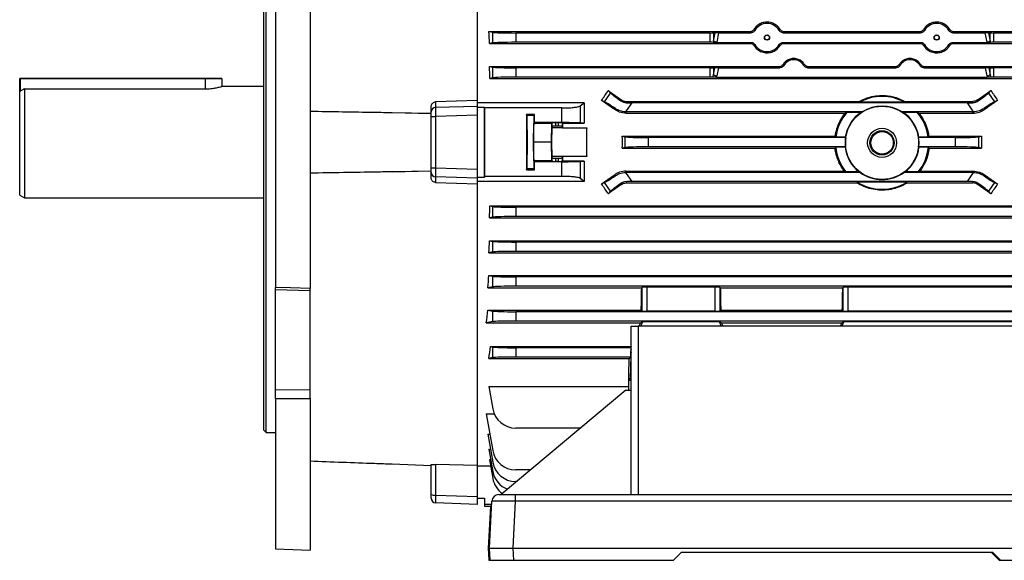
# Model space of a CAD drawing. Units: millimetres. Extents: x -1628 to 1057, y -957 to 957.
# Drawn here: x 390 to 814, y -227 to 6 of the extents above; entities that cross this region are included whole.
import ezdxf

# ---------------------------------------------------------------- set-up
doc = ezdxf.new("R2010")
doc.units = ezdxf.units.MM

msp = doc.modelspace()

# ---------------------------------------------------------------- linework, layer by layer
at = {"color": 7, "linetype": 'Continuous', "lineweight": 25}
for p, q in [((500.21, 125.68), (500.21, -109.8)), ((515.21, 126.24), (515.21, -110.23)), ((587.21, -29.33), (587.21, 92.15)), ((495.21, -47.21), (495.21, 76.79)), ((496.21, -47.21), (496.21, 77.79)), ((592.05, 0.42), (593.75, 0.08)), ((592.05, 0.42), (704.43, 0.42)), ((593.75, -4.49), (593.75, 0.08)), ((718.99, 0.42), (777.43, 0.42)), ((791.99, 0.42), (846.21, 0.42)), ((603.6, -0.21), (603.6, -4.21)), ((687.23, -0.21), (603.6, -0.21)), ((687.23, -4.21), (603.6, -4.21)), ((687.23, -4.21), (687.23, -0.21)), ((688.64, -0.19), (689.37, -0.16)), ((688.64, -3.7), (689.37, -0.16)), ((688.64, -0.19), (688.64, -3.7)), ((690.87, -0.14), (690.06, -4.1)), ((690.87, -0.14), (704.75, -0.14)), ((718.68, -0.14), (777.75, -0.14)), ((791.68, -0.14), (805.55, -0.14)), ((806.37, -4.1), (805.55, -0.14)), ((807.05, -0.16), (807.78, -0.19)), ((807.05, -0.16), (807.78, -3.7)), ((807.78, -3.7), (807.78, -0.19)), ((809.2, -0.21), (809.2, -4.21)), ((846.21, -0.21), (809.2, -0.21)), ((846.21, -4.21), (809.2, -4.21)), ((593.75, -4.49), (592.36, -4.77)), ((592.36, -4.77), (704.47, -4.77)), ((690.03, -4.24), (704.76, -4.24)), ((718.66, -4.24), (777.76, -4.24)), ((718.96, -4.77), (777.47, -4.77)), ((791.66, -4.24), (806.4, -4.24)), ((791.96, -4.77), (846.21, -4.77)), ((592.32, -14.63), (593.75, -14.92)), ((592.32, -14.63), (716.95, -14.63)), ((593.75, -19.49), (593.75, -14.92)), ((687.23, -15.21), (603.6, -15.21)), ((603.6, -15.21), (603.6, -19.21)), ((687.23, -19.21), (687.23, -15.21)), ((688.64, -15.19), (689.28, -15.16)), ((688.64, -18.27), (689.28, -15.16)), ((688.64, -15.19), (688.64, -18.27)), ((690.78, -15.14), (690.06, -18.67)), ((690.78, -15.14), (717.24, -15.14)), ((729.19, -15.14), (767.24, -15.14)), ((729.47, -14.63), (766.95, -14.63)), ((779.19, -15.14), (805.64, -15.14)), ((779.47, -14.63), (846.21, -14.63)), ((806.37, -18.67), (805.64, -15.14)), ((807.14, -15.16), (807.78, -15.19)), ((807.14, -15.16), (807.78, -18.27)), ((807.78, -18.27), (807.78, -15.19)), ((809.2, -15.21), (809.2, -19.21)), ((846.21, -15.21), (809.2, -15.21)), ((390.21, -25.46), (390.21, -19.96)), ((390.46, -19.96), (390.21, -19.96)), ((390.46, -19.96), (390.46, -19.71)), ((390.46, -19.71), (470.21, -19.71)), ((470.21, -19.96), (390.46, -19.96)), ((470.21, -19.71), (476.96, -19.71)), ((470.21, -19.96), (470.21, -19.71)), ((477.21, -19.96), (470.21, -19.96)), ((477.21, -19.96), (477.21, -23.21)), ((593.75, -19.49), (592.51, -19.74)), ((592.51, -19.74), (846.21, -19.74)), ((687.23, -19.21), (603.6, -19.21)), ((689.93, -19.24), (806.49, -19.24)), ((846.21, -19.21), (809.2, -19.21)), ((392.21, -24.25), (392.21, -71.21)), ((392.21, -24.25), (470.21, -24.25)), ((495.21, -23.21), (477.21, -23.21)), ((643.38, -24.98), (644.41, -26.05)), ((807.01, -26.05), (808.04, -24.98)), ((390.21, -70.05), (390.21, -25.46)), ((587.21, -29.33), (569.14, -29.87)), ((587.21, -31.68), (587.21, -29.34)), ((641.78, -29.8), (640.52, -29.25)), ((641.78, -29.8), (644.41, -26.05)), ((648.82, -29.45), (649.12, -29.02)), ((802.6, -29.45), (802.3, -29.02)), ((807.01, -26.05), (809.64, -29.8)), ((810.9, -29.25), (809.64, -29.8)), ((567.21, -34.18), (567.21, -31.93)), ((569.14, -29.87), (569.14, -32.21)), ((569.14, -32.21), (587.21, -31.68)), ((633.06, -30.31), (587.21, -30.31)), ((587.21, -35.62), (587.21, -31.68)), ((587.21, -32.13), (590.15, -32.13)), ((590.15, -32.13), (590.15, -62.29)), ((590.15, -32.13), (590.19, -32.49)), ((623.5, -32.49), (590.19, -32.49)), ((623.5, -38.8), (623.5, -32.49)), ((631.38, -31.6), (633.06, -30.31)), ((631.38, -31.6), (631.38, -38.91)), ((646.2, -33.2), (646.49, -32.79)), ((651.1, -33.66), (650.73, -34.2)), ((651.1, -30.2), (651.1, -29.65)), ((651.1, -29.65), (751.35, -29.65)), ((653.52, -30.21), (651.1, -33.66)), ((651.1, -34.21), (651.1, -33.66)), ((797.9, -30.21), (653.52, -30.21)), ((751.45, -30.03), (751.35, -29.65)), ((770.97, -30.03), (751.45, -30.03)), ((771.07, -29.65), (770.97, -30.03)), ((771.07, -29.65), (800.32, -29.65)), ((800.32, -33.66), (797.9, -30.21)), ((800.32, -30.2), (800.32, -29.65)), ((800.69, -34.2), (800.32, -33.66)), ((800.32, -34.21), (800.32, -33.66)), ((805.22, -33.2), (804.93, -32.79)), ((550.51, -34.44), (567.21, -34.72)), ((550.51, -34.44), (567.21, -34.92)), ((567.21, -36.15), (567.21, -34.18)), ((567.21, -36.15), (569.14, -36.15)), ((567.21, -58.26), (567.21, -36.15)), ((587.21, -35.62), (569.14, -36.15)), ((569.14, -36.15), (569.14, -58.26)), ((587.21, -58.79), (587.21, -35.62)), ((611.72, -35.26), (608.21, -35.26)), ((608.43, -35.71), (608.21, -35.26)), ((611.49, -35.71), (608.43, -35.71)), ((611.49, -35.71), (611.72, -35.26)), ((651.1, -34.74), (651.1, -34.21)), ((752.61, -34.21), (651.1, -34.21)), ((651.1, -34.74), (745.33, -34.74)), ((746.11, -34.38), (745.33, -34.74)), ((752.04, -34.38), (746.11, -34.38)), ((752.61, -34.21), (752.04, -34.38)), ((770.39, -34.38), (769.82, -34.21)), ((800.32, -34.21), (769.82, -34.21)), ((776.32, -34.38), (770.39, -34.38)), ((777.09, -34.74), (776.32, -34.38)), ((777.09, -34.74), (800.32, -34.74)), ((800.32, -34.74), (800.32, -34.21)), ((611.32, -47.21), (611.41, -39.11)), ((611.72, -38.8), (611.41, -39.11)), ((619.11, -39.11), (611.41, -39.11)), ((623.5, -38.8), (611.72, -38.8)), ((619.02, -47.21), (619.11, -39.11)), ((619.11, -39.11), (619.25, -38.97)), ((619.25, -40.47), (619.15, -40.98)), ((623.67, -40.98), (619.15, -40.98)), ((619.25, -40.47), (619.25, -38.97)), ((622.07, -38.94), (620.75, -38.94)), ((620.75, -38.94), (620.75, -40.34)), ((622.07, -40.34), (620.75, -40.34)), ((622.07, -40.34), (622.07, -38.94)), ((623.57, -38.97), (623.69, -39.08)), ((623.57, -38.97), (623.57, -40.47)), ((623.57, -40.47), (623.67, -40.98)), ((623.68, -41.06), (634.14, -41.06)), ((623.69, -39.08), (633.07, -39.08)), ((633.07, -39.08), (631.38, -38.91)), ((649.47, -44.66), (741.07, -44.66)), ((649.47, -44.66), (650.75, -44.92)), ((650.75, -49.49), (650.75, -44.92)), ((660.6, -45.21), (660.6, -49.21)), ((745.58, -45.21), (660.6, -45.21)), ((741.37, -45.01), (741.07, -44.66)), ((745.41, -45.01), (741.37, -45.01)), ((745.58, -45.21), (745.41, -45.01)), ((777.02, -45.01), (776.85, -45.21)), ((792.82, -45.21), (776.85, -45.21)), ((781.06, -45.01), (777.02, -45.01)), ((781.36, -44.66), (781.06, -45.01)), ((781.36, -44.66), (803.95, -44.66)), ((792.82, -49.21), (792.82, -45.21)), ((802.67, -44.92), (803.95, -44.66)), ((802.67, -44.92), (802.67, -49.49)), ((495.21, -171.21), (495.21, -47.21)), ((496.21, -172.21), (496.21, -47.21)), ((611.41, -55.3), (611.32, -47.21)), ((619.02, -47.21), (611.32, -47.21)), ((619.11, -55.3), (619.02, -47.21)), ((650.75, -49.49), (649.47, -49.75)), ((649.47, -49.75), (741, -49.75)), ((745.51, -49.21), (660.6, -49.21)), ((741.3, -49.41), (741, -49.75)), ((745.33, -49.41), (741.3, -49.41)), ((745.51, -49.21), (745.33, -49.41)), ((777.1, -49.41), (776.92, -49.21)), ((792.82, -49.21), (776.92, -49.21)), ((781.12, -49.41), (777.1, -49.41)), ((781.43, -49.75), (781.12, -49.41)), ((781.43, -49.75), (803.95, -49.75)), ((803.95, -49.75), (802.67, -49.49)), ((619.15, -53.43), (619.25, -53.94)), ((623.67, -53.43), (619.15, -53.43)), ((619.25, -55.45), (619.25, -53.94)), ((620.75, -54.07), (622.07, -54.07)), ((620.75, -54.07), (620.75, -55.47)), ((622.07, -55.47), (622.07, -54.07)), ((623.57, -53.94), (623.67, -53.43)), ((623.57, -53.94), (623.57, -55.45)), ((634.14, -53.35), (623.68, -53.35)), ((567.21, -58.26), (569.14, -58.26)), ((567.21, -60.23), (567.21, -58.26)), ((569.14, -58.26), (587.21, -58.79)), ((587.21, -62.73), (587.21, -58.79)), ((608.21, -59.15), (608.43, -58.7)), ((608.21, -59.15), (611.72, -59.15)), ((611.49, -58.7), (608.43, -58.7)), ((611.41, -55.3), (611.72, -55.61)), ((619.11, -55.3), (611.41, -55.3)), ((611.72, -59.15), (611.49, -58.7)), ((623.5, -55.61), (611.72, -55.61)), ((619.25, -55.45), (619.11, -55.3)), ((622.07, -55.47), (620.75, -55.47)), ((623.5, -61.92), (623.5, -55.61)), ((623.69, -55.33), (623.57, -55.45)), ((633.07, -55.33), (623.69, -55.33)), ((631.38, -55.5), (633.07, -55.33)), ((631.38, -55.5), (631.38, -62.81)), ((550.51, -59.97), (567.21, -59.49)), ((567.21, -59.69), (550.51, -59.97)), ((567.21, -62.48), (567.21, -60.23)), ((587.21, -62.73), (569.14, -62.2)), ((569.14, -62.2), (569.14, -64.54)), ((587.21, -62.29), (590.15, -62.29)), ((587.21, -65.07), (587.21, -62.73)), ((590.15, -62.29), (590.19, -61.92)), ((623.5, -61.92), (590.19, -61.92)), ((633.06, -64.1), (631.38, -62.81)), ((646.2, -61.21), (646.49, -61.63)), ((650.73, -60.21), (651.1, -60.75)), ((651.1, -59.67), (651.1, -60.21)), ((651.1, -59.67), (744.9, -59.67)), ((651.1, -60.21), (651.1, -60.75)), ((751.79, -60.21), (651.1, -60.21)), ((651.1, -60.75), (653.52, -64.21)), ((745.63, -60.03), (744.9, -59.67)), ((751.28, -60.03), (745.63, -60.03)), ((751.79, -60.21), (751.28, -60.03)), ((771.14, -60.03), (770.63, -60.21)), ((800.32, -60.21), (770.63, -60.21)), ((776.79, -60.03), (771.14, -60.03)), ((777.53, -59.67), (776.79, -60.03)), ((777.53, -59.67), (800.32, -59.67)), ((797.9, -64.21), (800.32, -60.75)), ((800.32, -59.67), (800.32, -60.21)), ((800.32, -60.75), (800.69, -60.21)), ((800.32, -60.21), (800.32, -60.75)), ((805.22, -61.21), (804.93, -61.63)), ((569.14, -64.54), (587.21, -65.08)), ((633.06, -64.1), (587.21, -64.1)), ((587.21, -186.55), (587.21, -65.08)), ((640.52, -65.17), (641.78, -64.61)), ((644.41, -68.36), (641.78, -64.61)), ((648.82, -64.96), (649.12, -65.39)), ((651.1, -64.21), (651.1, -64.76)), ((651.1, -64.76), (750.4, -64.76)), ((797.9, -64.21), (653.52, -64.21)), ((750.51, -64.38), (750.4, -64.76)), ((771.92, -64.38), (750.51, -64.38)), ((772.03, -64.76), (771.92, -64.38)), ((772.03, -64.76), (800.32, -64.76)), ((800.32, -64.21), (800.32, -64.76)), ((802.6, -64.96), (802.3, -65.39)), ((809.64, -64.61), (807.01, -68.36)), ((809.64, -64.61), (810.9, -65.17)), ((390.21, -70.05), (392.21, -71.21)), ((392.21, -71.21), (495.21, -71.21)), ((644.41, -68.36), (643.38, -69.43)), ((808.04, -69.43), (807.01, -68.36)), ((592.51, -74.67), (846.21, -74.67)), ((592.51, -74.67), (593.75, -74.92)), ((593.75, -79.49), (593.75, -74.92)), ((603.6, -75.21), (603.6, -79.21)), ((846.21, -75.21), (603.6, -75.21)), ((593.75, -79.49), (592.32, -79.78)), ((592.32, -79.78), (846.21, -79.78)), ((846.21, -79.21), (603.6, -79.21)), ((592.36, -89.64), (846.21, -89.64)), ((592.36, -89.64), (593.75, -89.92)), ((593.75, -94.49), (593.75, -89.92)), ((603.6, -90.21), (603.6, -94.21)), ((846.21, -90.21), (603.6, -90.21)), ((593.75, -94.49), (592.05, -94.83)), ((592.05, -94.83), (846.21, -94.83)), ((846.21, -94.21), (603.6, -94.21)), ((592.07, -104.58), (846.21, -104.58)), ((592.07, -104.58), (593.75, -104.92)), ((593.75, -109.49), (593.75, -104.92)), ((603.6, -105.21), (603.6, -109.21)), ((846.21, -105.21), (603.6, -105.21)), ((500.21, -110.77), (500.21, -109.8)), ((593.75, -109.49), (591.62, -109.92)), ((591.62, -109.92), (657.8, -109.92)), ((846.21, -109.21), (603.6, -109.21)), ((657.8, -109.92), (658.02, -109.69)), ((658.02, -119.9), (658.02, -109.69)), ((689.4, -109.62), (660.02, -109.62)), ((660.02, -109.62), (660.02, -119.96)), ((689.4, -119.96), (689.4, -109.62)), ((691.4, -109.69), (691.63, -109.92)), ((691.4, -109.69), (691.4, -119.9)), ((691.63, -109.92), (744.3, -109.92)), ((744.3, -109.92), (744.52, -109.69)), ((744.52, -119.9), (744.52, -109.69)), ((820.9, -109.62), (746.52, -109.62)), ((746.52, -109.62), (746.52, -119.96)), ((515.21, -111.22), (500.21, -110.77)), ((500.21, -153.89), (500.21, -110.77)), ((515.21, -111.22), (515.21, -110.23)), ((515.21, -153.97), (515.21, -111.22)), ((591.58, -119.49), (657.61, -119.49)), ((591.58, -119.49), (593.75, -119.92)), ((593.75, -124.49), (593.75, -119.92)), ((603.6, -120.21), (603.6, -124.21)), ((846.21, -120.21), (603.6, -120.21)), ((657.61, -119.49), (658.02, -119.9)), ((689.4, -119.96), (660.02, -119.96)), ((691.4, -119.9), (691.81, -119.49)), ((691.81, -119.49), (744.11, -119.49)), ((744.11, -119.49), (744.52, -119.9)), ((820.9, -119.96), (746.52, -119.96)), ((593.75, -124.49), (590.96, -125.05)), ((590.96, -125.05), (657.24, -125.05)), ((846.21, -124.21), (603.6, -124.21)), ((653.31, -198.94), (653.31, -126.44)), ((653.31, -126.44), (656.31, -126.44)), ((656.31, -126.44), (656.31, -198.94)), ((824.31, -126.44), (656.31, -126.44)), ((657.24, -125.05), (658.09, -124.45)), ((658.09, -124.45), (657.37, -126.44)), ((658.09, -124.45), (691.33, -124.45)), ((691.33, -124.45), (692.19, -125.05)), ((692.05, -126.44), (691.33, -124.45)), ((692.19, -125.05), (743.84, -125.05)), ((743.84, -125.05), (744.59, -124.52)), ((744.59, -124.75), (743.96, -126.44)), ((744.59, -124.45), (822.83, -124.45)), ((744.59, -124.45), (744.59, -124.75)), ((592.82, -135.23), (653.27, -135.23)), ((592.82, -135.23), (593.75, -135.42)), ((593.75, -139.99), (593.75, -135.42)), ((653.27, -135.23), (653.31, -135.29)), ((603.6, -135.71), (603.6, -139.71)), ((653.31, -135.71), (603.6, -135.71)), ((652.97, -139.71), (603.6, -139.71)), ((652.51, -140.33), (652.97, -139.71)), ((653.03, -137.3), (652.97, -139.71)), ((653.31, -136.51), (653.03, -137.3)), ((653.03, -137.3), (653.29, -137.71)), ((653.09, -145.71), (653.29, -137.71)), ((653.31, -137.65), (653.29, -137.71)), ((593.75, -139.99), (592.06, -140.33)), ((592.06, -140.33), (652.51, -140.33)), ((652.21, -149.82), (652.21, -146.55)), ((652.89, -149.72), (653.09, -145.71)), ((653.31, -145.71), (653.09, -145.71)), ((592.06, -152.41), (652.28, -152.41)), ((592.06, -152.41), (593.75, -162.03)), ((652.21, -149.82), (652.89, -149.72)), ((653.31, -149.82), (652.21, -149.82)), ((652.31, -153.94), (652.21, -149.82)), ((653.31, -149.72), (652.89, -149.72)), ((515.21, -153.97), (500.21, -153.89)), ((500.21, -157.5), (500.21, -153.89)), ((515.21, -157.63), (515.21, -153.97)), ((650.94, -153.94), (597.31, -198.94)), ((650.94, -153.94), (653.31, -153.94)), ((500.21, -157.5), (515.21, -157.63)), ((500.21, -157.5), (500.21, -222.28)), ((515.21, -157.63), (515.21, -222.8)), ((590.96, -164.17), (594.38, -164.17)), ((590.96, -164.17), (593.75, -180.03)), ((495.21, -171.21), (496.21, -172.21)), ((496.21, -172.21), (500.21, -172.21)), ((591.62, -172.93), (592.5, -172.93)), ((591.62, -172.93), (593.75, -185.03)), ((631.45, -170.29), (603.6, -170.29)), ((592.05, -179.39), (592.76, -179.39)), ((592.05, -179.39), (593.75, -189.03)), ((550.51, -185.77), (567.21, -186.38)), ((567.21, -198.85), (567.21, -186.1)), ((587.21, -186.49), (569.14, -185.93)), ((569.14, -185.93), (569.14, -199.2)), ((592.32, -183.88), (592.85, -183.88)), ((592.32, -183.88), (593.75, -192.03)), ((587.21, -199.83), (587.21, -186.57)), ((592.81, -186.69), (587.21, -186.69)), ((610, -188.29), (603.6, -188.29)), ((604.04, -193.29), (603.6, -193.29)), ((567.21, -200.51), (567.21, -198.85)), ((596.36, -198.94), (603.35, -198.94)), ((603.35, -198.94), (881.27, -198.94)), ((603.35, -198.94), (603.35, -201.79)), ((569.14, -199.2), (587.21, -199.83)), ((587.21, -203.14), (569.14, -202.51)), ((587.21, -203.14), (587.21, -199.83)), ((587.21, -200.45), (590.16, -200.45)), ((590.16, -200.45), (590.21, -203.21)), ((593.29, -203.21), (590.21, -203.21)), ((590.21, -203.21), (590.22, -203.95)), ((592.31, -221.94), (593.37, -201.79)), ((603.35, -201.79), (602.3, -221.94)), ((881.27, -201.79), (603.35, -201.79)), ((590.22, -203.95), (593.25, -203.95)), ((592.69, -203.95), (591.75, -221.94)), ((500.21, -222.28), (515.21, -222.8)), ((592.31, -221.94), (591.75, -221.94)), ((591.75, -221.94), (592.03, -227.24)), ((592.31, -221.94), (602.3, -221.94)), ((592.59, -227.24), (592.31, -221.94)), ((602.3, -221.94), (882.32, -221.94)), ((602.3, -221.94), (602.58, -227.24)), ((671.51, -227.24), (674.81, -223.94)), ((808.81, -223.94), (674.81, -223.94)), ((811.55, -227.24), (808.25, -223.94)), ((808.81, -223.94), (812.11, -227.24)), ((592.03, -227.24), (592.59, -227.24)), ((592.59, -227.24), (602.58, -227.24)), ((602.58, -227.24), (671.51, -227.24)), ((811.55, -227.24), (812.11, -227.24)), ((812.11, -227.24), (882.05, -227.24))]:
    msp.add_line(p, q, dxfattribs=at)
at = {"color": 8, "linetype": 'Continuous', "lineweight": 25}
for p, q in [((390.46, -19.96), (390.46, -25.31)), ((470.21, -24.25), (470.21, -19.96))]:
    msp.add_line(p, q, dxfattribs=at)
at = {"color": 7, "linetype": 'Continuous', "lineweight": 25, "flags": 128}
msp.add_lwpolyline([(515.21, -110.23), (506.7, -109.99), (500.21, -109.8)], dxfattribs=at)
at = {"color": 7, "linetype": 'Continuous', "lineweight": 25}
for centre, radius in [((711.71, -2.16), 1.13), ((711.71, -2.16), 1.05), ((784.71, -2.16), 1.13), ((784.71, -2.16), 1.05), ((761.21, -47.49), 15.77), ((761.21, -47.49), 6.25), ((761.21, -47.49), 5.23), ((761.21, -47.49), 4.83)]:
    msp.add_circle(centre, radius, dxfattribs=at)
for centre, radius, start, end in [((691.52, 3.7), 7.94, 248.767, 259.3987), ((804.91, 3.7), 7.94, 280.6013, 291.233), ((390.46, -19.96), 0.25, 90, 180), ((476.96, -19.96), 0.25, 0, 90), ((691.52, -10.87), 7.94, 248.767, 259.3987), ((804.91, -10.87), 7.94, 280.6013, 291.233), ((761.21, -47.49), 20, 60.7872, 119.2128), ((569.19, -34.19), 1.98, 91.5447, 179.5785), ((761.21, -47.49), 15.83, 57.0623, 122.9377), ((651.1, -26.2), 8.01, 267.3243, 270), ((761.21, -47.49), 20, 139.0536, 172.8726), ((761.21, -47.49), 16, 124.9961, 171.0777), ((761.21, -47.49), 16, 8.9223, 55.0039), ((761.21, -47.49), 20, 7.1274, 40.9464), ((800.32, -26.2), 8.01, 270, 272.6757), ((761.21, -47.49), 15.8, 171.697, 186.2435), ((761.21, -47.49), 15.8, 353.7565, 8.303), ((761.21, -47.49), 20, 185.5037, 218.8429), ((761.21, -47.49), 16, 186.8856, 231.6268), ((761.21, -47.49), 16, 308.3732, 353.1144), ((761.21, -47.49), 20, 321.1571, 354.4963), ((569.19, -60.22), 1.98, 180.4215, 268.4553), ((651.1, -68.22), 8.01, 90, 92.6757), ((761.21, -47.49), 15.83, 233.4817, 306.5183), ((800.32, -68.22), 8.01, 87.3243, 90), ((761.21, -47.49), 20, 237.6342, 302.3658), ((603.6, -160.29), 10, 190, 270), ((603.6, -178.29), 10, 190, 270), ((603.6, -183.29), 10, 190, 270), ((603.6, -187.29), 10, 190, 249.2124), ((603.6, -190.29), 10, 190, 234.9653), ((568.69, -196.19), 3.04, 241.0099, 278.6024), ((596.36, -201.94), 3, 90, 177), ((569.21, -200.51), 2, 180, 268)]:
    msp.add_arc(centre, radius, start, end, dxfattribs=at)
for centre, major_axis, ratio, start_param, end_param in [((568.75, -47.21), (0, 140.5), 0.176327, 5.019216, 5.058211), ((603.6, 0.14), (10, 0), 0.034921, 3.316126, 4.712389), ((711.71, -2.16), (0, 6.05), 0.999974, 5.235064, 7.331306), ((784.71, -2.16), (0, 6.05), 0.999974, 5.235064, 7.331306), ((603.6, -4.56), (10, 0), 0.034921, 1.570796, 2.96706), ((687.23, -0.14), (2, 0), 0.034921, 4.712389, 5.497787), ((687.23, -4.28), (2, 0), 0.034921, 0.8244, 1.570796), ((687.23, 10.04), (0, 19.43), 0.102941, 3.887989, 3.926991), ((690.77, -0.21), (2.04, 0), 0.035122, 1.522829, 2.328564), ((687.23, 9.64), (0, 19.43), 0.205882, 3.916615, 3.926991), ((805.65, -0.21), (2.04, 0), 0.035122, 0.813028, 1.618764), ((809.2, 9.64), (0, 19.43), 0.205882, 2.356194, 2.366571), ((809.2, -0.14), (2, 0), 0.034921, 3.926991, 4.712389), ((809.2, 10.04), (0, 19.43), 0.102941, 2.356194, 2.395196), ((809.2, -4.28), (2, 0), 0.034921, 1.570796, 2.317193), ((711.71, -2.16), (0, 6.05), 0.999974, 2.10277, 4.180415), ((784.71, -2.16), (0, 6.05), 0.999974, 2.10277, 4.180415), ((723.21, -16.67), (0, 4.95), 0.999974, 5.244409, 7.321962), ((773.21, -16.67), (0, 4.95), 0.999974, 5.244409, 7.321962), ((568.22, -47.21), (0, 140.5), 0.176327, 4.909142, 4.946356), ((603.6, -14.86), (10, 0), 0.034921, 3.316126, 4.712389), ((687.23, -15.14), (2, 0), 0.034921, 4.712389, 5.497787), ((690.68, -15.21), (2.04, 0), 0.035122, 1.522829, 2.328564), ((805.74, -15.21), (2.04, 0), 0.035122, 0.813028, 1.618764), ((809.2, -15.14), (2, 0), 0.034921, 3.926991, 4.712389), ((603.6, -19.56), (10, 0), 0.034921, 1.570796, 2.96706), ((687.23, -19.28), (2, 0), 0.034921, 0.857364, 1.570796), ((687.23, -4.53), (0, 19.43), 0.102941, 3.855025, 3.926991), ((687.23, -4.94), (0, 19.43), 0.205882, 3.884793, 3.926991), ((809.2, -4.94), (0, 19.43), 0.205882, 2.356194, 2.398393), ((809.2, -4.53), (0, 19.43), 0.102941, 2.356194, 2.42816), ((809.2, -19.28), (2, 0), 0.034921, 1.570796, 2.284229), ((597.95, -47.21), (100.97, 139.76), 0.142946, 4.943475, 4.974169), ((683.57, -47.21), (200.82, -140.44), 0.020013, 4.524904, 4.554009), ((767.85, -47.21), (200.82, 140.44), 0.020013, 4.870769, 4.899874), ((853.47, -47.21), (-100.97, 139.76), 0.142946, 1.309016, 1.33971), ((657.69, -47.21), (200.82, -140.44), 0.020013, 1.642038, 1.670369), ((652.51, -31.65), (8.19, -5.74), 0.034921, 3.316126, 4.269802), ((798.91, -31.65), (8.19, 5.74), 0.034921, 5.154976, 6.108652), ((793.73, -47.21), (200.82, 140.44), 0.020013, 1.471223, 1.499554), ((569.21, -36.15), (-0.06, 4), 0.017439, 0.174788, 1.57003), ((587.66, -47.21), (0, 146), 0.017455, 4.611409, 4.813369), ((649.82, -35.5), (8.19, -5.74), 0.034921, 2.013384, 2.96706), ((653.77, -29.86), (12.21, 0.01), 0.028594, 4.492314, 4.692346), ((797.65, -29.86), (12.21, -0.01), 0.028594, 4.732432, 4.932464), ((801.61, -35.5), (8.19, 5.74), 0.034921, 0.174533, 1.128209), ((610.75, -47.21), (0, 146), 0.017455, 1.488863, 1.65273), ((608.43, -47.21), (0, 11.5), 0.017455, 3.176499, 6.248279), ((611.49, -47.21), (0, 11.5), 0.017455, 0.034907, 3.106686), ((609.18, -47.21), (0, 146), 0.017455, 4.770015, 4.794322), ((619.16, -47.21), (0, 6.25), 0.017455, 0.087266, 3.054326), ((620.75, -38.97), (1.5, 0), 0.017455, 1.570796, 3.124139), ((620.75, -40.47), (1.5, 0), 0.087489, 1.570796, 3.124139), ((622.07, -38.97), (1.5, 0), 0.017455, 0.017453, 1.570796), ((622.07, -40.47), (1.5, 0), 0.087489, 0.017453, 1.570796), ((623.66, -47.21), (0, 6.25), 0.017455, 6.100654, 6.195919), ((626.13, -47.21), (0, 140.5), 0.017455, 1.512932, 1.527037), ((634.16, -47.21), (0, 6.25), 0.017455, 0.182531, 2.959061), ((631.69, -47.21), (0, 140.5), 0.017455, 4.66863, 4.756148), ((624.7, -47.21), (0, 140.5), 0.176327, 4.694295, 4.730483), ((660.6, -44.86), (10, 0), 0.034921, 3.316126, 4.712389), ((792.82, -44.86), (10, 0), 0.034921, 4.712389, 6.108652), ((828.72, -47.21), (0, 140.5), 0.176327, 1.552702, 1.58889), ((660.6, -49.56), (10, 0), 0.034921, 1.570796, 2.96706), ((792.82, -49.56), (10, 0), 0.034921, 0.174533, 1.570796), ((620.75, -53.94), (1.5, 0), 0.087489, 3.159046, 4.712389), ((622.07, -53.94), (1.5, 0), 0.087489, 4.712389, 6.265732), ((623.66, -47.21), (0, 6.25), 0.017455, 3.228859, 3.324124), ((626.13, -47.21), (0, 140.5), 0.017455, 1.614555, 1.62866), ((569.21, -58.26), (0.06, 4), 0.017439, 1.571563, 2.966804), ((609.18, -47.21), (0, 146), 0.017455, 4.630456, 4.654763), ((620.75, -55.44), (1.5, 0), 0.017455, 3.159046, 4.712389), ((622.07, -55.44), (1.5, 0), 0.017455, 4.712389, 6.265732), ((657.69, -47.21), (200.82, 140.44), 0.020013, 4.612816, 4.641147), ((649.82, -58.91), (8.19, 5.74), 0.034921, 3.316126, 4.269802), ((801.61, -58.91), (8.19, -5.74), 0.034921, 5.154976, 6.108652), ((793.73, -47.21), (200.82, -140.44), 0.020013, 4.783631, 4.811962), ((597.95, -47.21), (-100.97, 139.76), 0.142946, 4.450609, 4.481303), ((683.57, -47.21), (200.82, 140.44), 0.020013, 1.729176, 1.758281), ((652.51, -62.76), (8.19, 5.74), 0.034921, 2.013384, 2.96706), ((653.77, -64.56), (12.21, -0.01), 0.028594, 1.59084, 1.790871), ((797.65, -64.56), (12.21, 0.01), 0.028594, 1.350722, 1.550753), ((767.85, -47.21), (200.82, -140.44), 0.020013, 1.383311, 1.412417), ((798.91, -62.76), (8.19, -5.74), 0.034921, 0.174533, 1.128209), ((853.47, -47.21), (100.97, 139.76), 0.142946, 1.801883, 1.832577), ((568.22, -47.21), (0, 140.5), 0.176327, 4.478422, 4.515636), ((603.6, -74.86), (10, 0), 0.034921, 3.316126, 4.712389), ((603.6, -79.56), (10, 0), 0.034921, 1.570796, 2.96706), ((568.75, -47.21), (0, 140.5), 0.176327, 4.366567, 4.405562), ((603.6, -89.86), (10, 0), 0.034921, 3.316126, 4.712389), ((603.6, -94.56), (10, 0), 0.034921, 1.570796, 2.96706), ((569.45, -47.21), (0, 140.5), 0.176327, 4.249716, 4.291713), ((603.6, -104.86), (10, 0), 0.034921, 3.316126, 4.712389), ((603.6, -109.56), (10, 0), 0.034921, 1.570796, 2.96706), ((653.41, -47.21), (0, 140.5), 0.034921, 4.172021, 4.249716), ((660.02, -109.69), (2, 0), 0.034921, 1.570796, 3.106686), ((689.4, -109.69), (2, 0), 0.034921, 0.034907, 1.570796), ((696.02, -47.21), (0, 140.5), 0.034921, 2.033469, 2.111164), ((739.91, -47.21), (0, 140.5), 0.034921, 4.172021, 4.249716), ((746.52, -109.69), (2, 0), 0.034921, 1.570796, 3.106686), ((570.33, -47.21), (0, 140.5), 0.176327, 4.125181, 4.172021), ((603.6, -119.86), (10, 0), 0.034921, 3.316126, 4.712389), ((660.02, -119.9), (2, 0), 0.034921, 3.176499, 4.712389), ((689.4, -119.9), (2, 0), 0.034921, 4.712389, 6.248279), ((746.52, -119.9), (2, 0), 0.034921, 3.176499, 4.712389), ((603.6, -124.56), (10, 0), 0.034921, 1.570796, 2.96706), ((681.09, -47.21), (50.95, 140.49), 0.032829, 4.125107, 4.137086), ((668.34, -47.21), (-50.95, 140.49), 0.032829, 2.146099, 2.158079), ((768.33, -47.21), (52.13, 140.49), 0.03274, 4.12535, 4.137329), ((573.51, -47.21), (0, 140.5), 0.176327, 3.987827, 4.035312), ((603.6, -135.36), (10, 0), 0.034921, 3.316126, 4.712389), ((603.6, -140.06), (10, 0), 0.034921, 1.570796, 2.96706), ((652.21, -47.21), (3.47, 140.5), 0.024678, 3.927601, 3.988436), ((569.21, -198.51), (0.07, 4), 0.014631, 1.746096, 3.141337), ((603.37, -201.94), (10.01, -0.16), 0.015658, 1.572961, 3.141018)]:
    msp.add_ellipse(centre, major_axis=major_axis, ratio=ratio, start_param=start_param, end_param=end_param, dxfattribs=at)
for points, knots in [([(717.31, 1.36), (717.27, 1.43), (716.92, 1.98), (716.01, 3), (714.28, 4.08), (712.16, 4.58), (710.02, 4.37), (708.09, 3.51), (706.82, 2.4), (706.28, 1.6), (706.11, 1.36)], [0, 0, 0, 0, 0.0194526, 0.1504973, 0.3101167, 0.4700204, 0.6237461, 0.7756009, 0.9331486, 1, 1, 1, 1]), ([(790.31, 1.36), (790.27, 1.43), (789.92, 1.98), (789.01, 3), (787.28, 4.08), (785.16, 4.58), (783.02, 4.37), (781.09, 3.51), (779.82, 2.4), (779.28, 1.6), (779.11, 1.36)], [0, 0, 0, 0, 0.019453, 0.150497, 0.310117, 0.47002, 0.623746, 0.775601, 0.933149, 1, 1, 1, 1]), ([(704.43, 0.42), (704.64, 0.44), (705.07, 0.48), (705.63, 0.79), (705.96, 1.12), (706.09, 1.32), (706.11, 1.36)], [0, 0, 0, 0, 0.310459, 0.620646, 0.938621, 1, 1, 1, 1]), ([(704.75, -0.14), (704.69, -0.05), (704.59, 0.14), (704.48, 0.33), (704.43, 0.42)], [0, 0, 0, 0, 0.498202, 1, 1, 1, 1]), ([(706.47, 0.86), (706.34, 0.68), (706.08, 0.31), (705.46, -0.06), (704.99, -0.11), (704.75, -0.14)], [0, 0, 0, 0, 0.3247302, 0.6497304, 1, 1, 1, 1]), ([(706.11, 1.36), (706.17, 1.27), (706.29, 1.1), (706.41, 0.94), (706.47, 0.86)], [0, 0, 0, 0, 0.518775, 1, 1, 1, 1]), ([(716.96, 0.86), (717.03, 0.96), (717.15, 1.12), (717.26, 1.29), (717.31, 1.36)], [0, 0, 0, 0, 0.584274, 1, 1, 1, 1]), ([(718.68, -0.14), (718.46, -0.12), (718.02, -0.07), (717.44, 0.26), (717.11, 0.61), (716.98, 0.83), (716.96, 0.86)], [0, 0, 0, 0, 0.313903, 0.627708, 0.944635, 1, 1, 1, 1]), ([(717.31, 1.36), (717.45, 1.18), (717.72, 0.83), (718.32, 0.49), (718.77, 0.44), (718.99, 0.42)], [0, 0, 0, 0, 0.337391, 0.675527, 1, 1, 1, 1]), ([(718.99, 0.42), (718.94, 0.32), (718.83, 0.13), (718.73, -0.05), (718.68, -0.14)], [0, 0, 0, 0, 0.54027, 1, 1, 1, 1]), ([(777.43, 0.42), (777.64, 0.44), (778.07, 0.48), (778.63, 0.79), (778.96, 1.12), (779.09, 1.32), (779.11, 1.36)], [0, 0, 0, 0, 0.310459, 0.620646, 0.938621, 1, 1, 1, 1]), ([(777.75, -0.14), (777.69, -0.05), (777.59, 0.14), (777.48, 0.33), (777.43, 0.42)], [0, 0, 0, 0, 0.498202, 1, 1, 1, 1]), ([(779.47, 0.86), (779.34, 0.68), (779.08, 0.31), (778.46, -0.06), (777.99, -0.11), (777.75, -0.14)], [0, 0, 0, 0, 0.32473, 0.64973, 1, 1, 1, 1]), ([(779.11, 1.36), (779.17, 1.27), (779.29, 1.1), (779.41, 0.94), (779.47, 0.86)], [0, 0, 0, 0, 0.518775, 1, 1, 1, 1]), ([(789.96, 0.86), (790.03, 0.96), (790.15, 1.12), (790.26, 1.29), (790.31, 1.36)], [0, 0, 0, 0, 0.584274, 1, 1, 1, 1]), ([(791.68, -0.14), (791.46, -0.12), (791.02, -0.07), (790.44, 0.26), (790.11, 0.61), (789.98, 0.83), (789.96, 0.86)], [0, 0, 0, 0, 0.313903, 0.627708, 0.944635, 1, 1, 1, 1]), ([(790.31, 1.36), (790.45, 1.18), (790.72, 0.83), (791.32, 0.49), (791.77, 0.44), (791.99, 0.42)], [0, 0, 0, 0, 0.337391, 0.675527, 1, 1, 1, 1]), ([(791.99, 0.42), (791.94, 0.32), (791.83, 0.13), (791.73, -0.05), (791.68, -0.14)], [0, 0, 0, 0, 0.54027, 1, 1, 1, 1]), ([(690.03, -4.24), (689.76, -4.24), (689.26, -4.24), (688.8, -4.23), (688.61, -4.23), (688.58, -4.22)], [0, 0, 0, 0, 0.500112, 0.94574, 1, 1, 1, 1]), ([(807.84, -4.22), (807.63, -4.23), (807.24, -4.24), (806.7, -4.24), (806.43, -4.24), (806.4, -4.24)], [0, 0, 0, 0, 0.482487, 0.940821, 1, 1, 1, 1]), ([(704.47, -4.77), (704.52, -4.68), (704.61, -4.51), (704.71, -4.33), (704.76, -4.24)], [0, 0, 0, 0, 0.501925, 1, 1, 1, 1]), ([(706.16, -5.69), (706.02, -5.52), (705.75, -5.17), (705.13, -4.84), (704.69, -4.79), (704.47, -4.77)], [0, 0, 0, 0, 0.338494, 0.677354, 1, 1, 1, 1]), ([(704.76, -4.24), (704.99, -4.27), (705.43, -4.31), (706.03, -4.65), (706.35, -5), (706.48, -5.21), (706.5, -5.23)], [0, 0, 0, 0, 0.318618, 0.63714, 0.958316, 1, 1, 1, 1]), ([(706.5, -5.23), (706.44, -5.31), (706.33, -5.46), (706.22, -5.62), (706.16, -5.69)], [0, 0, 0, 0, 0.514536, 1, 1, 1, 1]), ([(706.16, -5.69), (706.34, -5.94), (706.94, -6.81), (708.38, -7.97), (710.52, -8.75), (712.74, -8.77), (714.8, -8.09), (716.33, -6.97), (717, -6.05), (717.26, -5.69)], [0, 0, 0, 0, 0.069959, 0.245852, 0.413638, 0.575831, 0.735979, 0.897653, 1, 1, 1, 1]), ([(716.93, -5.23), (717.06, -5.05), (717.33, -4.69), (717.95, -4.32), (718.42, -4.27), (718.66, -4.24)], [0, 0, 0, 0, 0.325367, 0.650869, 1, 1, 1, 1]), ([(717.26, -5.69), (717.21, -5.62), (717.1, -5.46), (716.99, -5.31), (716.93, -5.23)], [0, 0, 0, 0, 0.485464, 1, 1, 1, 1]), ([(718.96, -4.77), (718.74, -4.79), (718.3, -4.83), (717.69, -5.16), (717.41, -5.51), (717.26, -5.69)], [0, 0, 0, 0, 0.322834, 0.645438, 1, 1, 1, 1]), ([(718.66, -4.24), (718.71, -4.33), (718.81, -4.51), (718.91, -4.68), (718.96, -4.77)], [0, 0, 0, 0, 0.498075, 1, 1, 1, 1]), ([(777.47, -4.77), (777.52, -4.68), (777.61, -4.51), (777.71, -4.33), (777.76, -4.24)], [0, 0, 0, 0, 0.501925, 1, 1, 1, 1]), ([(779.16, -5.69), (779.02, -5.52), (778.75, -5.17), (778.13, -4.84), (777.69, -4.79), (777.47, -4.77)], [0, 0, 0, 0, 0.338494, 0.677354, 1, 1, 1, 1]), ([(777.76, -4.24), (777.99, -4.27), (778.43, -4.31), (779.03, -4.65), (779.35, -5), (779.48, -5.21), (779.5, -5.23)], [0, 0, 0, 0, 0.318618, 0.63714, 0.958316, 1, 1, 1, 1]), ([(779.5, -5.23), (779.44, -5.31), (779.33, -5.46), (779.22, -5.62), (779.16, -5.69)], [0, 0, 0, 0, 0.514536, 1, 1, 1, 1]), ([(779.16, -5.69), (779.34, -5.94), (779.94, -6.81), (781.38, -7.97), (783.52, -8.75), (785.74, -8.77), (787.8, -8.09), (789.33, -6.97), (790, -6.05), (790.26, -5.69)], [0, 0, 0, 0, 0.069959, 0.245852, 0.413638, 0.575831, 0.735979, 0.897653, 1, 1, 1, 1]), ([(789.93, -5.23), (790.06, -5.05), (790.33, -4.69), (790.95, -4.32), (791.42, -4.27), (791.66, -4.24)], [0, 0, 0, 0, 0.325367, 0.650869, 1, 1, 1, 1]), ([(790.26, -5.69), (790.21, -5.62), (790.1, -5.46), (789.99, -5.31), (789.93, -5.23)], [0, 0, 0, 0, 0.485464, 1, 1, 1, 1]), ([(791.96, -4.77), (791.74, -4.79), (791.3, -4.83), (790.69, -5.16), (790.41, -5.51), (790.26, -5.69)], [0, 0, 0, 0, 0.322834, 0.645438, 1, 1, 1, 1]), ([(791.66, -4.24), (791.71, -4.33), (791.81, -4.51), (791.91, -4.68), (791.96, -4.77)], [0, 0, 0, 0, 0.498075, 1, 1, 1, 1]), ([(727.8, -13.72), (727.66, -13.52), (727.18, -12.83), (726.04, -11.88), (724.31, -11.21), (722.47, -11.16), (720.75, -11.69), (719.43, -12.61), (718.86, -13.4), (718.62, -13.72)], [0, 0, 0, 0, 0.067049, 0.234744, 0.402598, 0.56664, 0.728146, 0.891178, 1, 1, 1, 1]), ([(777.8, -13.72), (777.66, -13.52), (777.18, -12.83), (776.04, -11.88), (774.31, -11.21), (772.47, -11.16), (770.75, -11.69), (769.43, -12.61), (768.86, -13.4), (768.62, -13.72)], [0, 0, 0, 0, 0.067049, 0.234744, 0.402598, 0.56664, 0.728146, 0.891178, 1, 1, 1, 1]), ([(716.95, -14.63), (717.17, -14.61), (717.61, -14.57), (718.21, -14.24), (718.48, -13.9), (718.62, -13.72)], [0, 0, 0, 0, 0.326672, 0.653213, 1, 1, 1, 1]), ([(717.24, -15.14), (717.19, -15.06), (717.09, -14.89), (717, -14.72), (716.95, -14.63)], [0, 0, 0, 0, 0.4979661, 1, 1, 1, 1]), ([(718.95, -14.16), (718.82, -14.34), (718.55, -14.7), (717.94, -15.07), (717.47, -15.12), (717.24, -15.14)], [0, 0, 0, 0, 0.327263, 0.654797, 1, 1, 1, 1]), ([(718.62, -13.72), (718.68, -13.79), (718.78, -13.94), (718.89, -14.09), (718.95, -14.16)], [0, 0, 0, 0, 0.516558, 1, 1, 1, 1]), ([(727.48, -14.16), (727.53, -14.09), (727.64, -13.94), (727.75, -13.79), (727.8, -13.72)], [0, 0, 0, 0, 0.483442, 1, 1, 1, 1]), ([(729.19, -15.14), (728.97, -15.12), (728.53, -15.08), (727.95, -14.75), (727.62, -14.4), (727.49, -14.19), (727.48, -14.16)], [0, 0, 0, 0, 0.31666, 0.63322, 0.953061, 1, 1, 1, 1]), ([(727.8, -13.72), (727.94, -13.89), (728.21, -14.24), (728.82, -14.57), (729.26, -14.61), (729.47, -14.63)], [0, 0, 0, 0, 0.338937, 0.678234, 1, 1, 1, 1]), ([(729.47, -14.63), (729.43, -14.72), (729.33, -14.89), (729.24, -15.06), (729.19, -15.14)], [0, 0, 0, 0, 0.502034, 1, 1, 1, 1]), ([(766.95, -14.63), (767.17, -14.61), (767.61, -14.57), (768.21, -14.24), (768.48, -13.9), (768.62, -13.72)], [0, 0, 0, 0, 0.326672, 0.653213, 1, 1, 1, 1]), ([(767.24, -15.14), (767.19, -15.06), (767.09, -14.89), (767, -14.72), (766.95, -14.63)], [0, 0, 0, 0, 0.497966, 1, 1, 1, 1]), ([(768.95, -14.16), (768.82, -14.34), (768.55, -14.7), (767.94, -15.07), (767.47, -15.12), (767.24, -15.14)], [0, 0, 0, 0, 0.327263, 0.654797, 1, 1, 1, 1]), ([(768.62, -13.72), (768.68, -13.79), (768.78, -13.94), (768.89, -14.09), (768.95, -14.16)], [0, 0, 0, 0, 0.516558, 1, 1, 1, 1]), ([(777.48, -14.16), (777.53, -14.09), (777.64, -13.94), (777.75, -13.79), (777.8, -13.72)], [0, 0, 0, 0, 0.483442, 1, 1, 1, 1]), ([(779.19, -15.14), (778.97, -15.12), (778.53, -15.08), (777.95, -14.75), (777.62, -14.4), (777.49, -14.19), (777.48, -14.16)], [0, 0, 0, 0, 0.31666, 0.63322, 0.953061, 1, 1, 1, 1]), ([(777.8, -13.72), (777.94, -13.89), (778.21, -14.24), (778.82, -14.57), (779.26, -14.61), (779.47, -14.63)], [0, 0, 0, 0, 0.338937, 0.678234, 1, 1, 1, 1]), ([(779.47, -14.63), (779.43, -14.72), (779.33, -14.89), (779.24, -15.06), (779.19, -15.14)], [0, 0, 0, 0, 0.502034, 1, 1, 1, 1]), ([(689.93, -19.24), (689.68, -19.24), (689.16, -19.24), (688.74, -19.23), (688.54, -19.22)], [0, 0, 0, 0, 0.500372, 1, 1, 1, 1]), ([(807.89, -19.22), (807.69, -19.23), (807.27, -19.24), (806.76, -19.24), (806.49, -19.24)], [0, 0, 0, 0, 0.481536, 1, 1, 1, 1]), ([(392.21, -24.25), (391.82, -24.49), (391.15, -24.89), (390.48, -25.29), (390.21, -25.46)], [0, 0, 0, 0, 0.591783, 1, 1, 1, 1]), ([(470.21, -24.25), (470.98, -24.23), (472.51, -24.18), (474.58, -23.86), (476.16, -23.5), (477.11, -23.24), (477.12, -23.23), (477.13, -23.23)], [0, 0, 0, 0, 0.208556, 0.416891, 0.630883, 0.848952, 1, 1, 1, 1]), ([(648.82, -29.45), (649.18, -29.67), (649.86, -30.09), (650.7, -30.16), (651.1, -30.2)], [0, 0, 0, 0, 0.522646, 1, 1, 1, 1]), ([(649.12, -29.02), (649.43, -29.21), (650.04, -29.57), (650.75, -29.62), (651.1, -29.65)], [0, 0, 0, 0, 0.50256, 1, 1, 1, 1]), ([(751.35, -29.65), (752.86, -28.95), (755.4, -27.76), (759.31, -27.1), (763.13, -27.06), (767.18, -27.79), (769.82, -29.05), (771.07, -29.65)], [0, 0, 0, 0, 0.241347, 0.40763, 0.573909, 0.798162, 1, 1, 1, 1]), ([(802.3, -29.02), (801.99, -29.21), (801.38, -29.57), (800.67, -29.62), (800.32, -29.65)], [0, 0, 0, 0, 0.50256, 1, 1, 1, 1]), ([(800.32, -30.2), (800.75, -30.16), (801.59, -30.08), (802.27, -29.66), (802.6, -29.45)], [0, 0, 0, 0, 0.507725, 1, 1, 1, 1]), ([(515.21, -33.86), (524.42, -34.01), (536.19, -34.2), (547.95, -34.4), (550.51, -34.44)], [0, 0, 0, 0, 0.782448, 1, 1, 1, 1]), ([(567.21, -31.93), (567.23, -31.69), (567.28, -31.21), (567.65, -30.58), (568.18, -30.11), (568.72, -29.9), (569.04, -29.88), (569.14, -29.87)], [0, 0, 0, 0, 0.230675, 0.461542, 0.68674, 0.902155, 1, 1, 1, 1]), ([(623.5, -32.49), (624.38, -32.48), (626.14, -32.45), (628.5, -32.28), (630.31, -32.01), (631.13, -31.77), (631.34, -31.63), (631.38, -31.6)], [0, 0, 0, 0, 0.233668, 0.467244, 0.703477, 0.94577, 1, 1, 1, 1]), ([(633.06, -30.31), (633.06, -31.73), (633.07, -34.55), (633.07, -37.48), (633.07, -38.99), (633.07, -39.08)], [0, 0, 0, 0, 0.484396, 0.968748, 1, 1, 1, 1]), ([(651.1, -34.74), (650.14, -34.66), (648.38, -34.5), (646.87, -33.6), (646.2, -33.2)], [0, 0, 0, 0, 0.551329, 1, 1, 1, 1]), ([(650.73, -34.2), (649.97, -34.1), (648.41, -33.91), (647.14, -33.17), (646.49, -32.79)], [0, 0, 0, 0, 0.485332, 1, 1, 1, 1]), ([(800.32, -34.74), (801.29, -34.66), (803.04, -34.5), (804.55, -33.6), (805.22, -33.2)], [0, 0, 0, 0, 0.551329, 1, 1, 1, 1]), ([(804.93, -32.79), (804.32, -33.15), (803.06, -33.9), (801.49, -34.1), (800.69, -34.2)], [0, 0, 0, 0, 0.487974, 1, 1, 1, 1]), ([(741.07, -44.66), (741.27, -43.6), (741.67, -41.42), (742.96, -38.3), (744.28, -36.1), (745.16, -34.97), (745.33, -34.74)], [0, 0, 0, 0, 0.297368, 0.605031, 0.921497, 1, 1, 1, 1]), ([(777.09, -34.74), (777.42, -35.17), (778.43, -36.51), (779.81, -39), (780.88, -41.93), (781.22, -43.87), (781.36, -44.66)], [0, 0, 0, 0, 0.149156, 0.459969, 0.779863, 1, 1, 1, 1]), ([(631.38, -38.91), (631.13, -38.9), (630.65, -38.87), (628.87, -38.83), (626.56, -38.81), (624.64, -38.8), (623.62, -38.8), (623.5, -38.8)], [0, 0, 0, 0, 0.241787, 0.483578, 0.725236, 0.9667, 1, 1, 1, 1]), ([(744.9, -59.67), (744.39, -58.93), (743.37, -57.45), (742.25, -55), (741.4, -52.42), (741.13, -50.65), (741, -49.75)], [0, 0, 0, 0, 0.2482872, 0.5009761, 0.7482845, 1, 1, 1, 1]), ([(781.43, -49.75), (781.27, -50.76), (780.95, -52.8), (779.76, -56.22), (778.36, -58.38), (777.53, -59.67)], [0, 0, 0, 0, 0.28383, 0.574388, 1, 1, 1, 1]), ([(623.5, -55.61), (624.4, -55.61), (626.2, -55.61), (628.59, -55.59), (630.41, -55.55), (631.16, -55.52), (631.35, -55.5), (631.38, -55.5)], [0, 0, 0, 0, 0.241346, 0.482689, 0.724117, 0.965731, 1, 1, 1, 1]), ([(633.07, -55.33), (633.07, -55.42), (633.07, -56.93), (633.07, -59.86), (633.06, -62.69), (633.06, -64.1)], [0, 0, 0, 0, 0.031252, 0.515604, 1, 1, 1, 1]), ([(550.51, -59.97), (548.27, -60.01), (536.51, -60.21), (524.74, -60.4), (515.21, -60.55)], [0, 0, 0, 0, 0.190238, 1, 1, 1, 1]), ([(569.14, -64.54), (568.93, -64.51), (568.49, -64.46), (567.92, -64.11), (567.49, -63.6), (567.25, -63.03), (567.22, -62.64), (567.21, -62.48)], [0, 0, 0, 0, 0.2073535, 0.4145998, 0.6250648, 0.8439226, 1, 1, 1, 1]), ([(631.38, -62.81), (631.13, -62.69), (630.63, -62.46), (628.81, -62.17), (626.37, -61.97), (624.47, -61.94), (623.5, -61.92)], [0, 0, 0, 0, 0.248715, 0.497613, 0.741652, 1, 1, 1, 1]), ([(651.1, -59.67), (650.14, -59.75), (648.38, -59.91), (646.87, -60.81), (646.2, -61.21)], [0, 0, 0, 0, 0.551329, 1, 1, 1, 1]), ([(646.49, -61.63), (647.1, -61.26), (648.37, -60.52), (649.93, -60.32), (650.73, -60.21)], [0, 0, 0, 0, 0.487974, 1, 1, 1, 1]), ([(800.32, -59.67), (801.29, -59.75), (803.04, -59.91), (804.55, -60.81), (805.22, -61.21)], [0, 0, 0, 0, 0.551329, 1, 1, 1, 1]), ([(800.69, -60.21), (801.45, -60.31), (803.01, -60.5), (804.28, -61.24), (804.93, -61.63)], [0, 0, 0, 0, 0.485332, 1, 1, 1, 1]), ([(651.1, -64.21), (650.67, -64.25), (649.83, -64.33), (649.15, -64.75), (648.82, -64.96)], [0, 0, 0, 0, 0.507725, 1, 1, 1, 1]), ([(649.12, -65.39), (649.43, -65.21), (650.04, -64.84), (650.75, -64.79), (651.1, -64.76)], [0, 0, 0, 0, 0.50256, 1, 1, 1, 1]), ([(772.03, -64.76), (771.57, -65.03), (770.13, -65.89), (767.51, -66.97), (764.16, -67.77), (760.73, -67.97), (757.34, -67.61), (754.06, -66.68), (751.78, -65.61), (750.61, -64.89), (750.4, -64.76)], [0, 0, 0, 0, 0.06984, 0.220802, 0.371756, 0.521029, 0.670303, 0.818603, 0.96691, 1, 1, 1, 1]), ([(802.6, -64.96), (802.25, -64.74), (801.57, -64.32), (800.72, -64.25), (800.32, -64.21)], [0, 0, 0, 0, 0.522646, 1, 1, 1, 1]), ([(802.3, -65.39), (801.99, -65.21), (801.38, -64.84), (800.67, -64.79), (800.32, -64.76)], [0, 0, 0, 0, 0.50256, 1, 1, 1, 1]), ([(515.21, -184.47), (524.42, -184.81), (536.19, -185.24), (547.95, -185.67), (550.51, -185.77)], [0, 0, 0, 0, 0.782448, 1, 1, 1, 1]), ([(567.21, -186.1), (567.23, -186.07), (567.28, -186.02), (567.65, -185.96), (568.18, -185.92), (568.72, -185.92), (569.04, -185.92), (569.14, -185.93)], [0, 0, 0, 0, 0.230675, 0.461542, 0.68674, 0.902155, 1, 1, 1, 1])]:
    msp.add_open_spline(points, degree=3, knots=knots, dxfattribs=at)

doc.saveas('drawing.dxf')
